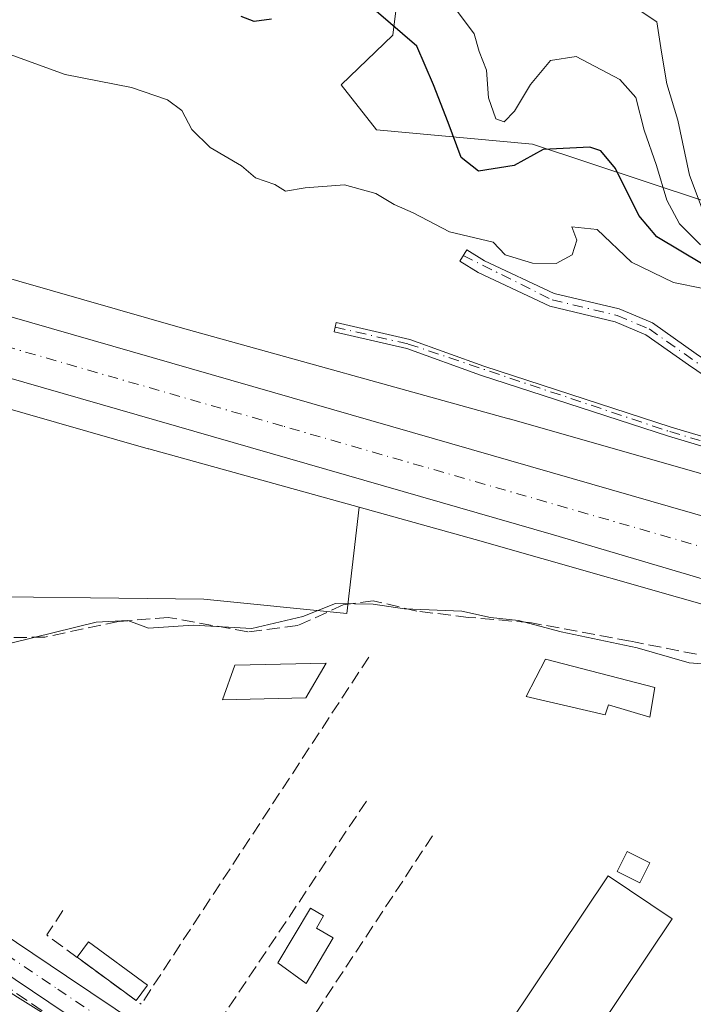
# Model space of a CAD drawing. Units: metres. Extents: x 608343 to 611819, y 4671437 to 4673804.
# Drawn here: x 611505 to 611591, y 4673201 to 4673327 of the extents above; entities that cross this region are included whole.
import ezdxf

# ---------------------------------------------------------------- set-up
doc = ezdxf.new("R2010")
doc.units = ezdxf.units.M
doc.header["$MEASUREMENT"] = 0
doc.linetypes.add('DGN Style 3', pattern=[2.307223458686699, 1.648016756204785, -0.6592067024819142])
doc.linetypes.add('DGN Style 4', pattern=[2.6384748266838614, 1.318413404963828, -0.6592067024819142, 0.001648016756204785, -0.6592067024819142])
for name, color, linetype, lineweight in [('Arbolado forestal CxS', 92, 'Continuous', 0), ('Camino Cxs', 7, 'Continuous', 0), ('Camino eje', 30, 'DGN Style 4', 13), ('Carretera de calzada única Cxs', 7, 'Continuous', 13), ('Carretera de calzada única eje', 7, 'DGN Style 4', 0), ('Corriente artificial lineal', 4, 'DGN Style 3', 13), ('Cultivos herbáceos CxS', 92, 'Continuous', 0), ('Curva de nivel maestra', 30, 'Continuous', 30), ('Curva de nivel normal', 30, 'Continuous', 0), ('Edificación Cxs', 1, 'Continuous', 13), ('Edificación ligera', 1, 'Continuous', 0), ('Edificación ligera Cxs', 1, 'Continuous', 0), ('Huerta CxS', 92, 'Continuous', 0), ('Muro lineal', 1, 'DGN Style 3', 13), ('Núcleo urbano CxS', 7, 'Continuous', 0), ('Pista no pavimentada Cxs', 111, 'Continuous', 0), ('Pista no pavimentada eje', 91, 'DGN Style 4', 0), ('Suelo desnudo CxS', 253, 'Continuous', 0)]:
    doc.layers.add(name, color=color, linetype=linetype, lineweight=lineweight)

# ---------------------------------------------------------------- blocks, each defined once
blk = doc.blocks.new('*U9')
at = {"layer": 'Huerta CxS', "color": 92, "linetype": 'Continuous', "lineweight": 0}
blk.add_polyline3d([(611563.4700999996, 4673260.387499999, 267.3279000000039), (611597.8016999997, 4673250.570699999, 267.2042999999976), (611648.1025, 4673235.522299999, 266.9664000000048), (611665.9823000003, 4673229.495300001, 266.975900000005), (611673.8097000001, 4673225.9494, 266.7914000000019), (611665.5723000001, 4673203.8115, 263.5807000000059), (611613.9785000002, 4673133.696900001, 263.732600000003), (611483.0094999997, 4673215.717900001, 263.9489000000031), (611471.1031, 4673201.1657, 262.8695000000007), (611440.6760999998, 4673217.0407, 263.917300000001), (611447.2906999999, 4673228.946900001, 264.5286999999953), (611457.6133000003, 4673253.030099999, 265.9674999999988), (611468.4310999997, 4673252.834899999, 266.4481999999989), (611485.5723000001, 4673253.0823, 266.3889000000054), (611492.5815000003, 4673253.183300001, 266.0305999999982), (611528.8443, 4673252.7531, 266.1588999999949), (611547.0745999999, 4673250.942700001, 265.2819000000018), (611548.6688999999, 4673264.488700001, 267.4250000000029)], close=True, dxfattribs=at)
blk = doc.blocks.new('*U10')
at = {"layer": 'Arbolado forestal CxS', "color": 92, "linetype": 'Continuous', "lineweight": 0}
blk.add_polyline3d([(611698.9005000005, 4673280.1909, 293.4579999999987), (611690.5447000006, 4673291.888699999, 293.6352000000043), (611674.3903000001, 4673296.9025, 292.5305999999982), (611666.5916999998, 4673311.942700001, 293.8785999999964), (611651.0777000004, 4673314.604699999, 292.9409000000014), (611639.8819000004, 4673314.7009, 292.9554000000062), (611633.0582999998, 4673307.3179, 291.9719000000041), (611615.2723000003, 4673295.410300001, 289.3772999999928), (611599.9363000002, 4673301.1635, 288.368100000007), (611570.7795000002, 4673310.8303, 278.9419999999955), (611550.8618999999, 4673312.670100001, 273.1659000000073), (611546.3602999998, 4673318.4341, 274.1008000000002), (611552.9540999997, 4673324.7565, 277.1723999999958), (611554.6255000001, 4673338.125700001, 281.9716999999946)], dxfattribs=at)
blk = doc.blocks.new('*U11')
at = {"layer": 'Suelo desnudo CxS', "color": 253, "linetype": 'Continuous', "lineweight": 0}
for points in [[(611554.6255000001, 4673338.125700001, 281.9716999999946), (611552.9540999997, 4673324.7565, 277.1723999999958), (611546.3602999998, 4673318.4341, 274.1008000000002), (611550.8618999999, 4673312.670100001, 273.1659000000073), (611570.7795000002, 4673310.8303, 278.9419999999955), (611599.9363000002, 4673301.1635, 288.368100000007), (611615.2723000003, 4673295.410300001, 289.3772999999928), (611633.0582999998, 4673307.3179, 291.9719000000041), (611639.8819000004, 4673314.7009, 292.9554000000062), (611651.0777000004, 4673314.604699999, 292.9409000000014), (611666.5916999998, 4673311.942700001, 293.8785999999964), (611674.3903000001, 4673296.9025, 292.5305999999982), (611690.5447000006, 4673291.888699999, 293.6352000000043), (611698.9005000005, 4673280.1909, 293.4579999999987)], [(611697.2287, 4673232.9057, 268.5044999999955), (611672.2188999997, 4673244.235099999, 267.8142999999982), (611671.9795000004, 4673244.3391, 267.823000000004), (611671.4894000003, 4673244.522800001, 267.8334999999934), (611671.4817000004, 4673244.525699999, 267.8335999999982), (611671.4737, 4673244.5284, 267.8337000000029), (611653.0835999995, 4673250.7281, 267.1383999999962), (611652.8213000001, 4673250.811699999, 267.1238000000012), (611602.3409000002, 4673265.9135, 267.5623999999953), (611602.2474999996, 4673265.940500001, 267.5656000000017), (611567.8372999998, 4673275.779899999, 267.6508999999933), (611567.7744000005, 4673275.797900001, 267.6524999999965), (611526.1211000001, 4673287.3387, 267.9118000000017), (611475.6934000002, 4673301.818299999, 268.0418999999966)]]:
    blk.add_polyline3d(points, dxfattribs=at)
blk = doc.blocks.new('*U12')
at = {"layer": 'Núcleo urbano CxS', "color": 7, "linetype": 'Continuous', "lineweight": 0}
for points in [[(611475.6934000002, 4673301.818299999, 268.0418999999966), (611526.1211000001, 4673287.3387, 267.9118000000017), (611567.7744000005, 4673275.797900001, 267.6524999999965), (611567.8372999998, 4673275.779899999, 267.6508999999933), (611602.2474999996, 4673265.940500001, 267.5656000000017), (611602.3409000002, 4673265.9135, 267.5623999999953), (611652.8213000001, 4673250.811699999, 267.1238000000012), (611653.0835999995, 4673250.7281, 267.1383999999962), (611671.4737, 4673244.5284, 267.8337000000029), (611671.4817000004, 4673244.525699999, 267.8335999999982), (611671.4894000003, 4673244.522800001, 267.8334999999934), (611671.9795000004, 4673244.3391, 267.823000000004), (611672.2188999997, 4673244.235099999, 267.8142999999982), (611697.2287, 4673232.9057, 268.5044999999955)], [(611720.5893999999, 4673203.8619, 266.7458000000042), (611690.5374999996, 4673218.371900001, 266.2740000000049), (611673.8097000001, 4673225.9494, 266.7914000000019), (611665.9823000003, 4673229.495300001, 266.975900000005), (611648.1025, 4673235.522299999, 266.9664000000048), (611597.8016999997, 4673250.570699999, 267.2042999999976), (611563.4700999996, 4673260.387499999, 267.3279000000039), (611548.6688999999, 4673264.488700001, 267.4250000000029), (611521.8126999997, 4673271.929500001, 267.7548999999999), (611521.7411000002, 4673271.9497, 267.7560999999987), (611486.5685000002, 4673282.048900001, 268.0391999999993)]]:
    blk.add_polyline3d(points, dxfattribs=at)
blk = doc.blocks.new('*U17')
at = {"layer": 'Pista no pavimentada Cxs', "color": 111, "linetype": 'Continuous', "lineweight": 0}
blk.add_polyline3d([(611472.8145000003, 4673230.504100001, 264.167300000001), (611511.2962999997, 4673204.6283, 263.5371000000014), (611582.7367000004, 4673156.670700001, 263.5749999999971), (611645.2515000004, 4673114.332699999, 264.023000000001), (611724.6511000004, 4673060.076099999, 264.0941000000021), (611794.8090000004, 4673009.460000001, 264.7209000000003), (611794.8887, 4673004.441500001, 264.7636999999959), (611794.6895000003, 4673004.6139, 264.7602000000043), (611722.3523000004, 4673056.802300001, 264.1548999999941), (611643.0015000004, 4673111.0253, 264.0779000000039), (611580.5005000001, 4673153.3541, 263.9530999999988), (611509.0654999996, 4673201.3081, 263.882500000007), (611470.8180999998, 4673227.0263, 264.4141999999993)], dxfattribs=at)
blk = doc.blocks.new('*U19')
at = {"layer": 'Carretera de calzada única Cxs', "color": 7, "linetype": 'Continuous', "lineweight": 13}
for points in [[(611504.3701, 4673288.7401, 268.0020999999979), (611619.1300999997, 4673255.690099999, 267.3456000000006), (611647.8761, 4673246.8771, 267.3583999999973), (611652.3186999997, 4673245.515100001, 267.3647000000055), (611658.5000999998, 4673243.620100001, 267.4416000000056), (611668.9200999998, 4673240.110099999, 267.5387999999948), (611680.1401000004, 4673235.350099999, 267.6450000000041), (611712.5800999999, 4673220.350099999, 267.6288999999961)], [(611708.6501000002, 4673213.8101, 268.0785999999935), (611677.0800999999, 4673228.780099999, 267.3347000000067), (611665.4001000002, 4673233.4001, 267.2161000000052), (611655.9101, 4673236.5701, 267.162599999996), (611573.4501, 4673260.950099999, 267.4744000000064), (611501.0900999998, 4673281.800100001, 268.071299999996)]]:
    blk.add_polyline3d(points, dxfattribs=at)

msp = doc.modelspace()

# ---------------------------------------------------------------- linework, layer by layer
at = {"layer": 'Arbolado forestal CxS', "color": 92, "linetype": 'Continuous', "lineweight": 0}
for points in [[(611791.6312999995, 4673209.581300001, 291.0016999999934), (611776.3295, 4673221.142700001, 291.5388999999996), (611754.1020999998, 4673233.315500001, 290.3494999999967), (611742.7185000004, 4673247.477499999, 293.4260999999969), (611734.9715, 4673250.341700001, 293.524900000004), (611724.7884999998, 4673250.563100001, 293.1018999999943), (611708.2027000004, 4673246.335300001, 290.5859999999957), (611699.3170999996, 4673251.4321, 288.4600000000065), (611702.2423, 4673265.707699999, 289.7958000000072), (611698.9005000005, 4673280.1909, 293.4579999999987), (611690.5447000006, 4673291.888699999, 293.6352000000043), (611674.3903000001, 4673296.9025, 292.5305999999982), (611666.5916999998, 4673311.942700001, 293.8785999999964), (611651.0777000004, 4673314.604699999, 292.9409000000014), (611639.8819000004, 4673314.7009, 292.9554000000062), (611633.0582999998, 4673307.3179, 291.9719000000041), (611615.2723000003, 4673295.410300001, 289.3772999999928), (611599.9363000002, 4673301.1635, 288.368100000007), (611570.7795000002, 4673310.8303, 278.9419999999955), (611550.8618999999, 4673312.670100001, 273.1659000000073), (611546.3602999998, 4673318.4341, 274.1008000000002), (611552.9540999997, 4673324.7565, 277.1723999999958), (611554.6255000001, 4673338.125700001, 281.9716999999946)], [(611486.5685000002, 4673282.048900001, 268.0391999999993), (611521.7411000002, 4673271.9497, 267.7560999999987), (611521.8126999997, 4673271.929500001, 267.7548999999999), (611548.6688999999, 4673264.488700001, 267.4250000000029), (611547.0745999999, 4673250.942700001, 265.2819000000018), (611528.8443, 4673252.7531, 266.1588999999949), (611492.5815000003, 4673253.183300001, 266.0305999999982)], [(611486.5685000002, 4673282.048900001, 268.0391999999993), (611521.7411000002, 4673271.9497, 267.7560999999987), (611521.8126999997, 4673271.929500001, 267.7548999999999), (611548.6688999999, 4673264.488700001, 267.4250000000029)], [(611457.6133000003, 4673253.030099999, 265.9674999999988), (611468.4310999997, 4673252.834899999, 266.4481999999989), (611485.5723000001, 4673253.0823, 266.3889000000054), (611492.5815000003, 4673253.183300001, 266.0305999999982), (611528.8443, 4673252.7531, 266.1588999999949), (611547.0745999999, 4673250.942700001, 265.2819000000018), (611548.6688999999, 4673264.488700001, 267.4250000000029)]]:
    msp.add_polyline3d(points, dxfattribs=at)
at = {"layer": 'Camino Cxs', "color": 7, "linetype": 'Continuous', "lineweight": 0}
for points in [[(611613.6700999998, 4673268.270099999, 268.4450999999972), (611610.7401000002, 4673268.100099999, 268.1760999999969), (611600.9200999998, 4673275.5001, 268.3986000000005), (611596.0100999996, 4673279.0701, 268.6407999999938), (611590.6901000004, 4673282.6601, 268.739499999996), (611585.2600999996, 4673286.520099999, 268.7623000000021), (611581.3300999999, 4673288.170100001, 268.730899999995), (611573.0000999998, 4673290.1601, 269.0141000000003), (611563.8400999998, 4673294.460100001, 269.9208000000072), (611561.5000999998, 4673295.9001, 270.1039000000019), (611562.4001000002, 4673297.360099999, 270.3793000000005), (611564.6601, 4673295.970100001, 270.2036999999983), (611573.5701000001, 4673291.780099999, 269.3147999999928), (611581.8601000002, 4673289.800100001, 269.0381999999955), (611586.1001000004, 4673288.020099999, 269.0163999999932), (611591.6700999998, 4673284.0601, 268.944399999993), (611596.9901000002, 4673280.470100001, 268.9458000000013), (611601.9401000004, 4673276.880100001, 268.6790000000037), (611612.0800999999, 4673269.2301, 268.5114999999932)], [(611610.7401000002, 4673268.100099999, 268.1760999999969), (611613.6700999998, 4673268.270099999, 268.4450999999972), (611623.6700999998, 4673264.2301, 268.1751999999979), (611625.9600999998, 4673263.340100001, 268.3755999999994), (611626.9600999998, 4673262.2401, 268.3598999999958), (611629.7901, 4673261.270099999, 268.2906999999978), (611634.3501000004, 4673259.2301, 267.8053000000073), (611652.3186999997, 4673245.515100001, 267.3647000000055), (611647.8761, 4673246.8771, 267.3583999999973), (611633.5201000003, 4673257.8201, 267.5173999999971), (611629.2001, 4673259.7601, 267.9562000000006), (611626.0401, 4673260.840100001, 268.0197000000044), (611625.1801000005, 4673261.780099999, 268.0706999999966), (611618.2301000003, 4673264.5801, 268.0858000000007), (611588.1300999997, 4673273.550100001, 267.953800000003), (611564.1700999998, 4673281.350099999, 267.9809999999998), (611554.7600999996, 4673284.7401, 268.3882000000012), (611545.4501, 4673286.890100001, 268.2770000000019), (611545.7200999996, 4673288.090100001, 268.3558000000049), (611555.1101000002, 4673285.920100001, 268.5461000000068), (611564.5701000001, 4673282.5101, 267.9836000000068), (611588.5000999998, 4673274.7301, 268.0709999999963)]]:
    msp.add_polyline3d(points, close=True, dxfattribs=at)
for points in [[(611610.7401000002, 4673268.100099999, 268.1760999999969), (611600.9200999998, 4673275.5001, 268.3986000000005), (611596.0100999996, 4673279.0701, 268.6407999999938), (611590.6901000004, 4673282.6601, 268.739499999996), (611585.2600999996, 4673286.520099999, 268.7623000000021), (611581.3300999999, 4673288.170100001, 268.730899999995), (611573.0000999998, 4673290.1601, 269.0141000000003), (611563.8400999998, 4673294.460100001, 269.9208000000072), (611561.5000999998, 4673295.9001, 270.1039000000019), (611562.4001000002, 4673297.360099999, 270.3793000000005), (611564.6601, 4673295.970100001, 270.2036999999983), (611573.5701000001, 4673291.780099999, 269.3147999999928), (611581.8601000002, 4673289.800100001, 269.0381999999955), (611586.1001000004, 4673288.020099999, 269.0163999999932), (611591.6700999998, 4673284.0601, 268.944399999993), (611596.9901000002, 4673280.470100001, 268.9458000000013), (611601.9401000004, 4673276.880100001, 268.6790000000037), (611612.0800999999, 4673269.2301, 268.5114999999932), (611613.6700999998, 4673268.270099999, 268.4450999999972)], [(611647.8761, 4673246.8771, 267.3583999999973), (611633.5201000003, 4673257.8201, 267.5173999999971), (611629.2001, 4673259.7601, 267.9562000000006), (611626.0401, 4673260.840100001, 268.0197000000044), (611625.1801000005, 4673261.780099999, 268.0706999999966), (611618.2301000003, 4673264.5801, 268.0858000000007), (611588.1300999997, 4673273.550100001, 267.953800000003), (611564.1700999998, 4673281.350099999, 267.9809999999998), (611554.7600999996, 4673284.7401, 268.3882000000012), (611545.4501, 4673286.890100001, 268.2770000000019), (611545.7200999996, 4673288.090100001, 268.3558000000049), (611555.1101000002, 4673285.920100001, 268.5461000000068), (611564.5701000001, 4673282.5101, 267.9836000000068), (611588.5000999998, 4673274.7301, 268.0709999999963), (611610.7401000002, 4673268.100099999, 268.1760999999969)]]:
    msp.add_polyline3d(points, dxfattribs=at)
at = {"layer": 'Camino eje', "color": 30, "linetype": 'DGN Style 4', "lineweight": 13}
for points in [[(611561.9501, 4673296.630100001, 270.2342000000062), (611573.2851, 4673290.970100001, 269.1674999999959), (611581.5950999996, 4673288.985099999, 268.8828999999969), (611585.6801000005, 4673287.270099999, 268.8225999999996), (611614.2133, 4673266.983300001, 268.2507999999943)], [(611545.5850999998, 4673287.4901, 268.2949999999983), (611554.9351000005, 4673285.3301, 268.4658000000054), (611588.3151000004, 4673274.140100001, 268.0127000000066), (611610.6781000001, 4673267.546499999, 268.070200000002), (611614.2133, 4673266.983300001, 268.2507999999943)]]:
    msp.add_polyline3d(points, dxfattribs=at)
at = {"layer": 'Carretera de calzada única Cxs', "color": 7, "linetype": 'Continuous', "lineweight": 13}
for points in [[(610974.0103000002, 4673445.1447, 268.8444000000018), (610998.5401, 4673435.600099999, 268.5657999999967), (611040.4600999998, 4673422.0601, 267.9588999999978), (611080.9101, 4673410.5801, 273.6131000000024), (611100.1001000004, 4673404.940099999, 268.7780999999959), (611128.3701, 4673396.9001, 272.2452000000048), (611199.7401000002, 4673376.3301, 271.4425000000047), (611260.5201000003, 4673358.700099999, 268.6238000000012), (611314.0401, 4673343.210100001, 268.5022000000026), (611504.3701, 4673288.7401, 268.0020999999979), (611619.1300999997, 4673255.690099999, 267.3456000000006), (611647.8761, 4673246.8771, 267.3583999999973)], [(611733.6633000001, 4673202.0097, 267.6113999999943), (611723.3000999996, 4673206.9901, 267.4467000000004), (611708.6501000002, 4673213.8101, 268.0785999999935), (611677.0800999999, 4673228.780099999, 267.3347000000067), (611665.4001000002, 4673233.4001, 267.2161000000052), (611655.9101, 4673236.5701, 267.162599999996), (611573.4501, 4673260.950099999, 267.4744000000064), (611501.0900999998, 4673281.800100001, 268.071299999996), (611442.6114999996, 4673298.608700001, 268.2541000000056)]]:
    msp.add_polyline3d(points, dxfattribs=at)
at = {"layer": 'Carretera de calzada única eje', "color": 7, "linetype": 'DGN Style 4', "lineweight": 0}
msp.add_polyline3d([(611658.7817000002, 4673239.570499999, 267.3276999999944), (611657.2001, 4673240.100099999, 267.324099999998), (611637.5201000003, 4673246.130100001, 267.2546000000002), (611596.2901, 4673258.3201, 267.3427999999985), (611538.9101, 4673274.850099999, 267.6699999999983), (611502.7301000003, 4673285.270099999, 268.0436000000045), (611444.1283, 4673302.0371, 268.2930000000051)], dxfattribs=at)
at = {"layer": 'Corriente artificial lineal', "color": 4, "linetype": 'DGN Style 3', "lineweight": 13}
for points in [[(611593.9917000001, 4673245.272800001, 266.1925999999949), (611583.2761000004, 4673247.3895, 266.6775999999954), (611570.4436999997, 4673249.7708, 265.8411999999953), (611562.6385000005, 4673250.432200001, 265.3889999999956), (611556.0239000004, 4673251.226, 265.4519), (611550.4676999999, 4673252.548900001, 265.6778999999952), (611546.6311999997, 4673252.0197, 265.599000000002), (611540.8103999998, 4673249.3739, 265.4575000000041), (611534.4603000004, 4673248.5801, 265.5038999999961), (611524.2739000004, 4673250.432200001, 265.8984000000055), (611517.9238999998, 4673249.903000001, 265.7516000000033), (611508.5311000004, 4673247.9187, 265.5552000000025), (611493.5821000002, 4673247.654100001, 265.8349000000017)], [(611459.5050999997, 4673230.347100001, 264.9799000000057), (611461.5674999999, 4673230.0593, 264.8583000000072), (611465.2717000004, 4673228.604, 264.664499999999), (611491.8623000003, 4673211.5384, 263.875), (611491.5977999996, 4673211.5384, 263.8790000000009), (611559.5958000004, 4673165.103900001, 263.8766000000033), (611604.9719000002, 4673134.147600001, 263.9829000000027), (611645.1886999998, 4673106.7632, 264.1349000000046), (611704.4555000003, 4673067.3402, 264.2449999999953), (611709.7200999996, 4673063.49, 264.0975000000035), (611732.5576999999, 4673048.118799999, 264.2271000000038), (611749.0676999995, 4673037.2444, 264.0993000000017), (611761.9265000002, 4673028.5131, 264.1530999999959), (611768.8321000002, 4673023.353700001, 264.1257000000041), (611794.9497999996, 4673000.5877, 264.3260000000009)]]:
    msp.add_polyline3d(points, dxfattribs=at)
at = {"layer": 'Cultivos herbáceos CxS', "color": 92, "linetype": 'Continuous', "lineweight": 0}
for points in [[(611457.6133000003, 4673253.030099999, 265.9674999999988), (611447.2906999999, 4673228.946900001, 264.5286999999953), (611440.6760999998, 4673217.0407, 263.917300000001), (611471.1031, 4673201.1657, 262.8695000000007), (611483.0094999997, 4673215.717900001, 263.9489000000031), (611613.9785000002, 4673133.696900001, 263.732600000003), (611665.5723000001, 4673203.8115, 263.5807000000059), (611673.8097000001, 4673225.9494, 266.7914000000019)], [(611483.0094999997, 4673215.717900001, 263.9489000000031), (611613.9785000002, 4673133.696900001, 263.732600000003), (611665.5723000001, 4673203.8115, 263.5807000000059), (611673.8097000001, 4673225.9494, 266.7914000000019), (611690.5374999996, 4673218.371900001, 266.2740000000049), (611720.5893999999, 4673203.8619, 266.7458000000042), (611720.7021000005, 4673203.808900001, 266.7440000000061), (611723.4451000001, 4673202.536499999, 266.7893999999943), (611722.0994999995, 4673197.2941, 265.1595999999991), (611722.0535000004, 4673197.114900001, 265.1193999999959), (611726.7144999999, 4673189.347300001, 264.6444999999949), (611730.1322999997, 4673182.3563, 264.8107000000018), (611733.8614999996, 4673174.122099999, 264.3712999999989), (611735.5390999997, 4673167.6281, 264.3567999999942), (611737.2483000001, 4673161.5679, 264.2449000000051), (611739.1431, 4673153.6143, 264.1490000000049), (611745.0157000005, 4673139.195900001, 263.9281999999948), (611749.9879000002, 4673129.4079, 263.7681000000011), (611754.1815, 4673121.951099999, 263.7878999999957)]]:
    msp.add_polyline3d(points, dxfattribs=at)
at = {"layer": 'Curva de nivel maestra', "color": 30, "linetype": 'Continuous', "lineweight": 30, "elevation": 275, "flags": 128}
for points in [[(611537.4500000002, 4673326.8201), (611535.2400000002, 4673326.520099999), (611533.5899999999, 4673327.140100001)], [(611592.5800000001, 4673295.4901), (611586.6399999997, 4673299.020099999), (611584.3700000001, 4673301.7401), (611581.3899999997, 4673307.7301), (611579.4900000002, 4673310.0001), (611578.1200000001, 4673310.470100001), (611572.1500000004, 4673310.1801), (611568.4500000002, 4673308.110099999), (611563.8799999999, 4673307.4001), (611561.6799999997, 4673309.140100001), (611560.0099999999, 4673313.590100001), (611558.1500000004, 4673318.4001), (611556.0199999996, 4673323.340100001), (611550.8399999999, 4673327.8301)]]:
    msp.add_lwpolyline(points, dxfattribs=at)
at = {"layer": 'Curva de nivel normal', "color": 30, "linetype": 'Continuous', "lineweight": 0, "flags": 128}
for points, elevation in [([(611592.2300000006, 4673298.0001), (611589.5499999998, 4673300.670100001), (611587.9199999999, 4673303.710100001), (611586.6299999999, 4673308.120100001), (611585.04, 4673312.640100001), (611583.9600000001, 4673316.800100001), (611581.9400000004, 4673319.100099999), (611576.3600000005, 4673322.040100001), (611573.0700000003, 4673321.5101), (611570.5499999998, 4673318.450099999), (611568.4800000006, 4673315.050100001), (611567.1500000004, 4673313.690099999), (611566.0999999996, 4673314.0601), (611565.1900000004, 4673316.7401), (611564.9100000003, 4673320.280099999), (611563.9699999997, 4673322.6601), (611563.3600000005, 4673324.920100001), (611560.4600000001, 4673328.800100001)], 280), ([(611582.4199999999, 4673329.300100001), (611586.6399999997, 4673326.460100001), (611587.2400000002, 4673322.5801), (611587.9400000004, 4673318.550100001), (611589.3499999996, 4673313.890100001), (611590.8099999996, 4673306.890100001), (611592.9500000002, 4673301.220100001)], 284.9999999999999), ([(611502.0700000003, 4673323.0001), (611511.1200000001, 4673319.7501), (611519.5999999996, 4673318.0601), (611524.1799999997, 4673316.520099999), (611526.04, 4673315.140100001), (611527.2800000003, 4673312.720100001), (611529.6500000004, 4673310.420100001), (611533.6299999999, 4673308.0701), (611535.4199999999, 4673306.530099999), (611537.9000000004, 4673305.6801), (611539.2599999999, 4673304.840100001), (611541.7599999999, 4673305.280099999), (611546.7800000003, 4673305.6601), (611550.7800000003, 4673304.540100001), (611553.1100000005, 4673303.1601), (611555.5499999998, 4673302.0701), (611560.2100000001, 4673299.670100001), (611565.7699999996, 4673298.340100001), (611567.3099999996, 4673296.720100001), (611570.7999999998, 4673295.630100001), (611573.8200000003, 4673295.600099999), (611575.8399999999, 4673296.710100001), (611576.4500000002, 4673298.5701), (611575.8099999996, 4673300.3101), (611579.04, 4673299.960100001), (611583.4400000004, 4673295.7601), (611588.7699999996, 4673293.190099999), (611592.5599999996, 4673292.4001)], 270), ([(611504.3799999999, 4673247.1601), (611515.0899999999, 4673249.8201), (611519.1200000001, 4673250.030099999), (611521.79, 4673249.050100001), (611527.4500000002, 4673249.4301), (611534.9600000001, 4673248.9901), (611541.4699999997, 4673250.550100001), (611545.6500000004, 4673252.210100001), (611550.4500000002, 4673252.110099999), (611554.4400000004, 4673251.520099999), (611561.7800000003, 4673251.220100001), (611565.4100000003, 4673250.4001), (611568.9800000006, 4673250.050100001), (611574.4400000004, 4673248.5801), (611584.1500000004, 4673246.550100001), (611590.7699999996, 4673244.640100001), (611595.0700000003, 4673244.290100001)], 265)]:
    msp.add_lwpolyline(points, dxfattribs=dict(at, elevation=elevation))
at = {"layer": 'Edificación Cxs', "color": 1, "linetype": 'Continuous', "lineweight": 13, "elevation": 265.1848000000027, "flags": 128}
msp.add_lwpolyline([(611545.3400999998, 4673209.5101), (611541.8901000004, 4673203.690099999), (611538.2901, 4673206.3101), (611542.4401000004, 4673213.3101), (611544.1201, 4673212.3101), (611543.2100999998, 4673210.770099999)], close=True, dxfattribs=at)
at = {"layer": 'Edificación Cxs', "color": 1, "linetype": 'Continuous', "lineweight": 13}
msp.add_polyline3d([(611545.3400999998, 4673209.5101, 264.2801000000036), (611541.8901000004, 4673203.690099999, 264.5728999999992), (611538.2901, 4673206.3101, 265.1848000000027), (611542.4401000004, 4673213.3101, 264.3687000000064), (611544.1201, 4673212.3101, 264.2939000000042), (611543.2100999998, 4673210.770099999, 264.6003000000055), (611545.3400999998, 4673209.5101, 264.2801000000036)], dxfattribs=at)
at = {"layer": 'Edificación ligera', "color": 1, "linetype": 'Continuous', "lineweight": 0, "extrusion": (-0.06735611663519153, 0.05503923988479161, 0.9962097347570594), "elevation": 216282.9713640596, "flags": 128}
msp.add_lwpolyline([(-4005650.05377038, -2474025.29591718), (-4005652.491139709, -2474025.422377652), (-4005652.973520434, -2474016.053955944)], dxfattribs=at)
at = {"layer": 'Edificación ligera', "color": 1, "linetype": 'Continuous', "lineweight": 0, "extrusion": (-0.06775433888328432, 0.04976171681861073, 0.9964602957979577), "elevation": 191376.5614448726, "flags": 128}
msp.add_lwpolyline([(-4128484.930152805, -2265338.063968686), (-4128484.930152805, -2265347.442455909)], dxfattribs=at)
at = {"layer": 'Edificación ligera', "color": 1, "linetype": 'Continuous', "lineweight": 0, "extrusion": (-0.00375931066775998, -0.005118313964572963, 0.9999798350194186), "elevation": -25953.70079741236, "flags": 128}
msp.add_lwpolyline([(611518.2928804216, 4673131.849851278), (611516.8480323615, 4673129.882725512)], dxfattribs=at)
at = {"layer": 'Edificación ligera Cxs', "color": 1, "linetype": 'Continuous', "lineweight": 0, "elevation": 267.930600000007, "flags": 128}
msp.add_lwpolyline([(611586.4030999999, 4673241.481799999), (611585.7681, 4673237.671800001), (611580.4764, 4673239.259299999), (611580.0530000003, 4673237.9893), (611569.9989, 4673240.317600001), (611572.4330000002, 4673245.0801)], close=True, dxfattribs=at)
at = {"layer": 'Edificación ligera Cxs', "color": 1, "linetype": 'Continuous', "lineweight": 0}
for points in [[(611541.8501000004, 4673240.1601, 264.9297999999981), (611531.2200999996, 4673239.9101, 264.420299999998), (611532.7701000003, 4673244.3101, 266.5678000000044), (611544.4401000004, 4673244.5701, 266.3871999999974), (611541.8501000004, 4673240.1601, 264.9297999999981)], [(611586.4030999999, 4673241.481799999, 266.1875), (611585.7681, 4673237.671800001, 264.6895999999979), (611580.4764, 4673239.259299999, 264.9471999999951), (611580.0530000003, 4673237.9893, 264.6027000000031), (611569.9989, 4673240.317600001, 265.1238000000012), (611572.4330000002, 4673245.0801, 267.930600000007), (611586.4030999999, 4673241.481799999, 266.1875)], [(611585.7801000001, 4673219.110099999, 264.1708999999973), (611584.4901000002, 4673216.520099999, 264.3350999999966), (611581.5800999999, 4673217.970100001, 264.3405999999959), (611582.8800999997, 4673220.5601, 264.2001000000019), (611585.7801000001, 4673219.110099999, 264.1708999999973)], [(611588.6300999997, 4673211.940099999, 263.4974999999977), (611575.9200999998, 4673193.020099999, 263.4866999999941), (611567.7500999998, 4673198.5101, 264.0188000000053), (611580.4501, 4673217.4301, 264.2477999999974), (611588.6300999997, 4673211.940099999, 263.4974999999977)]]:
    msp.add_polyline3d(points, dxfattribs=at)
for points in [[(611541.8501000004, 4673240.1601, 266.5678000000044), (611531.2200999996, 4673239.9101, 266.5678000000044), (611532.7701000003, 4673244.3101, 266.5678000000044), (611544.4401000004, 4673244.5701, 266.5678000000044)], [(611585.7801000001, 4673219.110099999, 264.3405999999959), (611584.4901000002, 4673216.520099999, 264.3405999999959), (611581.5800999999, 4673217.970100001, 264.3405999999959), (611582.8800999997, 4673220.5601, 264.3405999999959)], [(611588.6300999997, 4673211.940099999, 264.2477999999974), (611575.9200999998, 4673193.020099999, 264.2477999999974), (611567.7500999998, 4673198.5101, 264.2477999999974), (611580.4501, 4673217.4301, 264.2477999999974)], [(611521.6211999999, 4673203.477299999, 264.1269000000029), (611520.1764000002, 4673201.510199999, 264.1269000000029), (611512.6442999998, 4673207.042099999, 264.1269000000029), (611514.0889999997, 4673209.009199999, 264.1269000000029)]]:
    msp.add_3dface(points, dxfattribs=at)
at = {"layer": 'Huerta CxS', "color": 92, "linetype": 'Continuous', "lineweight": 0}
for points in [[(611457.6133000003, 4673253.030099999, 265.9674999999988), (611468.4310999997, 4673252.834899999, 266.4481999999989), (611485.5723000001, 4673253.0823, 266.3889000000054), (611492.5815000003, 4673253.183300001, 266.0305999999982), (611528.8443, 4673252.7531, 266.1588999999949), (611547.0745999999, 4673250.942700001, 265.2819000000018), (611548.6688999999, 4673264.488700001, 267.4250000000029)], [(611548.6688999999, 4673264.488700001, 267.4250000000029), (611563.4700999996, 4673260.387499999, 267.3279000000039), (611597.8016999997, 4673250.570699999, 267.2042999999976), (611648.1025, 4673235.522299999, 266.9664000000048), (611665.9823000003, 4673229.495300001, 266.975900000005), (611673.8097000001, 4673225.9494, 266.7914000000019)], [(611457.6133000003, 4673253.030099999, 265.9674999999988), (611447.2906999999, 4673228.946900001, 264.5286999999953), (611440.6760999998, 4673217.0407, 263.917300000001), (611471.1031, 4673201.1657, 262.8695000000007), (611483.0094999997, 4673215.717900001, 263.9489000000031), (611613.9785000002, 4673133.696900001, 263.732600000003), (611665.5723000001, 4673203.8115, 263.5807000000059), (611673.8097000001, 4673225.9494, 266.7914000000019)]]:
    msp.add_polyline3d(points, dxfattribs=at)
at = {"layer": 'Muro lineal', "color": 1, "linetype": 'DGN Style 3', "lineweight": 13, "extrusion": (-0.01315457892192227, -0.02006231719924393, 0.9997121888233553), "elevation": -101535.5139353008, "flags": 128}
msp.add_lwpolyline([(-2051047.804384934, 4242182.089947783), (-2051047.804384934, 4242129.07708637)], dxfattribs=at)
at = {"layer": 'Muro lineal', "color": 1, "linetype": 'DGN Style 3', "lineweight": 13, "extrusion": (0.008433117677054127, 0.01264967651515464, 0.9998844274266436), "elevation": 64535.9125590644, "flags": 128}
msp.add_lwpolyline([(611525.6049290379, 4672784.492846375), (611504.860872046, 4672753.380357055)], dxfattribs=at)
at = {"layer": 'Muro lineal', "color": 1, "linetype": 'DGN Style 3', "lineweight": 13, "extrusion": (-0.007656656663768159, -0.01161247452146685, 0.9999032583426366), "elevation": -58685.89523125325, "flags": 128}
msp.add_lwpolyline([(611542.1250864214, 4672856.138566868), (611521.1016351652, 4672824.256417149)], dxfattribs=at)
at = {"layer": 'Muro lineal', "color": 1, "linetype": 'DGN Style 3', "lineweight": 13, "extrusion": (-0.01915963386007376, 0.05803751124540257, 0.9981305304011033), "elevation": 259768.0509023365, "flags": 128}
msp.add_lwpolyline([(-2045666.459962443, -4237998.883226249), (-2045663.519367478, -4237996.574588023), (-2045672.18762911, -4237984.370383537)], dxfattribs=at)
at = {"layer": 'Núcleo urbano CxS', "color": 7, "linetype": 'Continuous', "lineweight": 0}
for points in [[(611370.3768999996, 4673332.1173, 268.3163000000059), (611423.8602999998, 4673317.249500001, 268.2685000000056), (611424.0006999997, 4673317.2083, 268.2670000000071), (611475.6934000002, 4673301.818299999, 268.0418999999966), (611526.1211000001, 4673287.3387, 267.9118000000017), (611567.7744000005, 4673275.797900001, 267.6524999999965), (611567.8372999998, 4673275.779899999, 267.6508999999933), (611602.2474999996, 4673265.940500001, 267.5656000000017), (611602.3409000002, 4673265.9135, 267.5623999999953), (611652.8213000001, 4673250.811699999, 267.1238000000012), (611653.0835999995, 4673250.7281, 267.1383999999962), (611671.4737, 4673244.5284, 267.8337000000029), (611671.4817000004, 4673244.525699999, 267.8335999999982), (611671.4894000003, 4673244.522800001, 267.8334999999934), (611671.9795000004, 4673244.3391, 267.823000000004), (611672.2188999997, 4673244.235099999, 267.8142999999982), (611697.2287, 4673232.9057, 268.5044999999955), (611697.4064999997, 4673232.8225, 268.4946000000054), (611727.4900000002, 4673218.297499999, 268.605899999995), (611779.4441000001, 4673194.204100001, 270.1903000000021), (611779.5538999997, 4673194.152100001, 270.1986000000034), (611791.9714000003, 4673188.163100001, 270.3877000000066)], [(611486.5685000002, 4673282.048900001, 268.0391999999993), (611521.7411000002, 4673271.9497, 267.7560999999987), (611521.8126999997, 4673271.929500001, 267.7548999999999), (611548.6688999999, 4673264.488700001, 267.4250000000029)], [(611548.6688999999, 4673264.488700001, 267.4250000000029), (611563.4700999996, 4673260.387499999, 267.3279000000039), (611597.8016999997, 4673250.570699999, 267.2042999999976), (611648.1025, 4673235.522299999, 266.9664000000048), (611665.9823000003, 4673229.495300001, 266.975900000005), (611673.8097000001, 4673225.9494, 266.7914000000019)]]:
    msp.add_polyline3d(points, dxfattribs=at)
at = {"layer": 'Pista no pavimentada Cxs', "color": 111, "linetype": 'Continuous', "lineweight": 0}
for points in [[(611429.3032999998, 4673256.327600001, 264.8696000000054), (611439.8019000003, 4673250.640900001, 265.0173999999971), (611458.3205000004, 4673237.510500001, 264.9556000000011), (611472.8145000003, 4673230.504100001, 264.167300000001), (611511.2962999997, 4673204.6283, 263.5371000000014), (611582.7367000004, 4673156.670700001, 263.5749999999971), (611645.2515000004, 4673114.332699999, 264.023000000001), (611724.6511000004, 4673060.076099999, 264.0941000000021), (611794.8090000004, 4673009.460000001, 264.7209000000003)], [(611794.8887, 4673004.441500001, 264.7636999999959), (611794.6895000003, 4673004.6139, 264.7602000000043), (611722.3523000004, 4673056.802300001, 264.1548999999941), (611643.0015000004, 4673111.0253, 264.0779000000039), (611580.5005000001, 4673153.3541, 263.9530999999988), (611509.0654999996, 4673201.3081, 263.882500000007), (611470.8180999998, 4673227.0263, 264.4141999999993), (611460.5317000002, 4673231.9987, 265.0243999999948)]]:
    msp.add_polyline3d(points, dxfattribs=at)
at = {"layer": 'Pista no pavimentada eje', "color": 91, "linetype": 'DGN Style 4', "lineweight": 0}
msp.add_polyline3d([(611457.2999, 4673235.782500001, 265.0714000000008), (611471.8163000002, 4673228.765100001, 264.349000000002), (611510.1809, 4673202.9683, 263.7114000000001), (611581.6185, 4673155.0123, 263.7498999999953), (611644.1265000004, 4673112.678900001, 264.0120000000024), (611723.5016999999, 4673058.439300001, 264.1414999999979), (611794.8486000003, 4673006.9652, 264.8470999999991)], dxfattribs=at)
at = {"layer": 'Suelo desnudo CxS', "color": 253, "linetype": 'Continuous', "lineweight": 0}
for points in [[(611791.6312999995, 4673209.581300001, 291.0016999999934), (611776.3295, 4673221.142700001, 291.5388999999996), (611754.1020999998, 4673233.315500001, 290.3494999999967), (611742.7185000004, 4673247.477499999, 293.4260999999969), (611734.9715, 4673250.341700001, 293.524900000004), (611724.7884999998, 4673250.563100001, 293.1018999999943), (611708.2027000004, 4673246.335300001, 290.5859999999957), (611699.3170999996, 4673251.4321, 288.4600000000065), (611702.2423, 4673265.707699999, 289.7958000000072), (611698.9005000005, 4673280.1909, 293.4579999999987), (611690.5447000006, 4673291.888699999, 293.6352000000043), (611674.3903000001, 4673296.9025, 292.5305999999982), (611666.5916999998, 4673311.942700001, 293.8785999999964), (611651.0777000004, 4673314.604699999, 292.9409000000014), (611639.8819000004, 4673314.7009, 292.9554000000062), (611633.0582999998, 4673307.3179, 291.9719000000041), (611615.2723000003, 4673295.410300001, 289.3772999999928), (611599.9363000002, 4673301.1635, 288.368100000007), (611570.7795000002, 4673310.8303, 278.9419999999955), (611550.8618999999, 4673312.670100001, 273.1659000000073), (611546.3602999998, 4673318.4341, 274.1008000000002), (611552.9540999997, 4673324.7565, 277.1723999999958), (611554.6255000001, 4673338.125700001, 281.9716999999946)], [(611370.3768999996, 4673332.1173, 268.3163000000059), (611423.8602999998, 4673317.249500001, 268.2685000000056), (611424.0006999997, 4673317.2083, 268.2670000000071), (611475.6934000002, 4673301.818299999, 268.0418999999966), (611526.1211000001, 4673287.3387, 267.9118000000017), (611567.7744000005, 4673275.797900001, 267.6524999999965), (611567.8372999998, 4673275.779899999, 267.6508999999933), (611602.2474999996, 4673265.940500001, 267.5656000000017), (611602.3409000002, 4673265.9135, 267.5623999999953), (611652.8213000001, 4673250.811699999, 267.1238000000012), (611653.0835999995, 4673250.7281, 267.1383999999962), (611671.4737, 4673244.5284, 267.8337000000029), (611671.4817000004, 4673244.525699999, 267.8335999999982), (611671.4894000003, 4673244.522800001, 267.8334999999934), (611671.9795000004, 4673244.3391, 267.823000000004), (611672.2188999997, 4673244.235099999, 267.8142999999982), (611697.2287, 4673232.9057, 268.5044999999955), (611697.4064999997, 4673232.8225, 268.4946000000054), (611727.4900000002, 4673218.297499999, 268.605899999995), (611779.4441000001, 4673194.204100001, 270.1903000000021), (611779.5538999997, 4673194.152100001, 270.1986000000034), (611791.9714000003, 4673188.163100001, 270.3877000000066)]]:
    msp.add_polyline3d(points, dxfattribs=at)

# ---------------------------------------------------------------- block references
at = {"layer": 'Arbolado forestal CxS', "color": 92, "linetype": 'Continuous', "lineweight": 0}
msp.add_blockref('*U10', (0, 0), dxfattribs=at)
at = {"layer": 'Carretera de calzada única Cxs', "color": 7, "linetype": 'Continuous', "lineweight": 13}
msp.add_blockref('*U19', (0, 0), dxfattribs=at)
at = {"layer": 'Huerta CxS', "color": 92, "linetype": 'Continuous', "lineweight": 0}
msp.add_blockref('*U9', (0, 0), dxfattribs=at)
at = {"layer": 'Núcleo urbano CxS', "color": 7, "linetype": 'Continuous', "lineweight": 0}
msp.add_blockref('*U12', (0, 0), dxfattribs=at)
at = {"layer": 'Pista no pavimentada Cxs', "color": 111, "linetype": 'Continuous', "lineweight": 0}
msp.add_blockref('*U17', (0, 0), dxfattribs=at)
at = {"layer": 'Suelo desnudo CxS', "color": 253, "linetype": 'Continuous', "lineweight": 0}
msp.add_blockref('*U11', (0, 0), dxfattribs=at)

doc.saveas('drawing.dxf')
